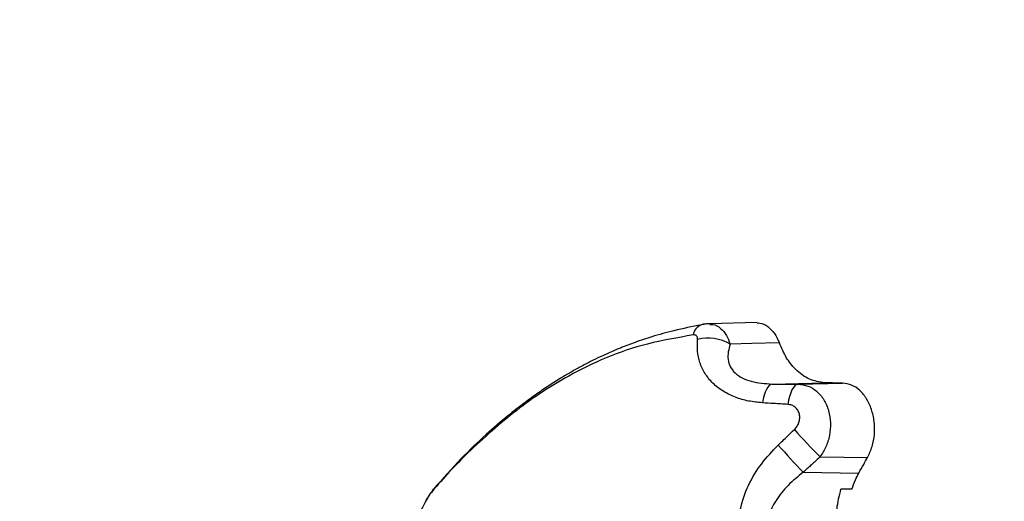
# Model space of a CAD drawing. Units: millimetres. Extents: x -3.7 to 7.8, y 0 to 14.
# Drawn here: x 2.9 to 3, y 4.5 to 4.6 of the extents above; entities that cross this region are included whole.
import ezdxf

# ---------------------------------------------------------------- set-up
doc = ezdxf.new("R2010")
doc.units = ezdxf.units.MM
doc.layers.add('DIASTASEIS', color=253, linetype='Continuous', lineweight=5)
doc.styles.get("Standard").update_dxf_attribs({"font": 'ARIALN.TTF'})
doc.dimstyles.new('STANDARD_ACAD', dxfattribs={"dimtxt": 0.18, "dimasz": 0.18, "dimexe": 0.18, "dimexo": 0.0625, "dimgap": 0.09, "dimtad": 0, "dimtih": 1, "dimtoh": 1, "dimdec": 4, "dimzin": 0, "dimdsep": 46, "dimtxsty": 'Standard', "dimcen": 0.09, "dimadec": 0, "dimazin": 0, "dimtfac": 1, "dimtdec": 4, "dimtofl": 0, "dimtmove": 0, "dimatfit": 3, "dimfxl": 1, "dimtolj": 1, "dimtzin": 0, "dimarcsym": 0})

# ---------------------------------------------------------------- blocks, each defined once
blk = doc.blocks.new('*D63')
at = {"layer": 'Defpoints', "color": 0}
for p in [(6.295527148947485, 5.860587867534377), (2.530149570701951, 4.223011523736204), (6.295527148947485, 4.218011523736095)]:
    blk.add_point(p, dxfattribs=at)
at = {"layer": 'DIASTASEIS', "color": 0, "lineweight": -2}
for p, q in [((2.530149570701951, 4.285511523736204), (2.530149570701951, 6.040587867534377)), ((6.295527148947485, 4.280511523736095), (6.295527148947485, 6.040587867534377)), ((2.710149570701951, 5.860587867534377), (4.131358141543681, 5.860587867534377)), ((6.115527148947486, 5.860587867534377), (4.694318578105755, 5.860587867534377))]:
    blk.add_line(p, q, dxfattribs=at)
at = {"layer": 'DIASTASEIS', "color": 0}
for points in [[(2.710149570701951, 5.890587867534378), (2.710149570701951, 5.830587867534377), (2.530149570701951, 5.860587867534377)], [(6.115527148947486, 5.830587867534377), (6.115527148947486, 5.890587867534378), (6.295527148947485, 5.860587867534377)]]:
    blk.add_solid(points, dxfattribs=at)
at = {"layer": 'DIASTASEIS', "color": 0, "insert": (4.412838359824718, 5.860587867534377), "char_height": 0.18, "attachment_point": 5}
blk.add_mtext('\\A1;\\A1;3.80', dxfattribs=at)
blk = doc.blocks.new('*D64')
at = {"layer": 'Defpoints', "color": 0}
for p in [(4.18901458159803, 5.222380864376646), (1.992381390771016, 2.002499988928321), (3.800414760636386, 2.002499988928321)]:
    blk.add_point(p, dxfattribs=at)
at = {"layer": 'DIASTASEIS', "color": 0, "lineweight": -2}
for p, q in [((4.12651458159803, 5.222380864376646), (1.812381390771016, 5.222380864376646)), ((1.992381390771016, 5.042380864376646), (1.992381390771016, 3.794343564442388)), ((1.992381390771016, 2.182499988928321), (1.992381390771016, 3.430537288862579)), ((3.737914760636386, 2.002499988928321), (1.812381390771016, 2.002499988928321))]:
    blk.add_line(p, q, dxfattribs=at)
at = {"layer": 'DIASTASEIS', "color": 0}
for points in [[(2.022381390771016, 5.042380864376646), (1.962381390771016, 5.042380864376646), (1.992381390771016, 5.222380864376646)], [(1.962381390771015, 2.182499988928321), (2.022381390771015, 2.182499988928321), (1.992381390771016, 2.002499988928321)]]:
    blk.add_solid(points, dxfattribs=at)
at = {"layer": 'DIASTASEIS', "color": 0, "insert": (1.992381390771016, 3.612440426652483), "char_height": 0.18, "attachment_point": 5}
blk.add_mtext('\\A1;\\A1;3.20', dxfattribs=at)
blk = doc.blocks.new('*D71')
at = {"layer": 'Defpoints', "color": 0}
for p in [(4.542186983714373, 6.723537098268025), (0.2295993138257018, 2.180982977498899e-16), (3.791414816903625, 0)]:
    blk.add_point(p, dxfattribs=at)
at = {"layer": 'DIASTASEIS', "color": 0, "lineweight": -2}
for p, q in [((4.479686983714373, 6.723537098268025), (0.04959931382570218, 6.723537098268025)), ((0.2295993138257022, 6.543537098268025), (0.229599313825702, 3.543671686924372)), ((0.2295993138257018, 0.1800000000000002), (0.229599313825702, 3.179865411344563)), ((3.728914816903625, 3.827021247335479e-18), (0.04959931382570176, 2.291201189422161e-16))]:
    blk.add_line(p, q, dxfattribs=at)
at = {"layer": 'DIASTASEIS', "color": 0}
for points in [[(0.2595993138257022, 6.543537098268025), (0.1995993138257022, 6.543537098268025), (0.2295993138257022, 6.723537098268025)], [(0.1995993138257018, 0.1800000000000002), (0.2595993138257018, 0.1800000000000002), (0.2295993138257018, 2.180982977498899e-16)]]:
    blk.add_solid(points, dxfattribs=at)
at = {"layer": 'DIASTASEIS', "color": 0, "insert": (0.1800000000000637, 3.361768549134467), "char_height": 0.18, "attachment_point": 5}
blk.add_mtext('\\A1;\\A1;6.70', dxfattribs=at)
blk = doc.blocks.new('DFGAFa')
at = {"color": 7, "linetype": 'Continuous', "lineweight": 25}
for p, q in [((5928.872061442838, 7620.425435809869), (5928.865742466254, 7620.425265812558)), ((5928.874067512891, 7620.417291320251), (5928.881037699302, 7620.417463063845)), ((5928.877505023986, 7620.417267502129), (5928.883413064906, 7620.417413074854)), ((5928.880422527662, 7620.407630854942), (5928.886715534319, 7620.407535567052)), ((5928.878163390153, 7620.405575462953), (5928.885550873639, 7620.405463547155)), ((5928.884635699857, 7620.403330339269), (5928.883192421104, 7620.40333033927))]:
    blk.add_line(p, q, dxfattribs=at)
at = {"color": 7, "linetype": 'Continuous', "lineweight": 25, "flags": 128}
for points in [[(5928.864979039353, 7620.425204303872), (5928.864751378259, 7620.425189813715), (5928.864651801317, 7620.425167228126)], [(5928.875018735289, 7620.422735946979), (5928.871352141274, 7620.42265663451), (5928.868471406809, 7620.422594163942)], [(5928.874067512892, 7620.417291320251), (5928.873859791951, 7620.417236340529), (5928.873656612805, 7620.417098081629), (5928.873462265699, 7620.41687946297), (5928.873280854388, 7620.416585100812), (5928.873116209477, 7620.416221210785), (5928.87297180754, 7620.41579547664), (5928.872850697708, 7620.415316888001), (5928.872755437285, 7620.414795550548)], [(5928.877505023986, 7620.417267502129), (5928.877286037928, 7620.417208463636), (5928.877072236242, 7620.417059216511), (5928.87686851416, 7620.416823177934), (5928.876679536123, 7620.416505752271), (5928.876509628995, 7620.416114207337), (5928.87636268299, 7620.415657507989), (5928.876242062598, 7620.415146110867), (5928.876150529559, 7620.414591724979)], [(5928.883413032839, 7620.417413075529), (5928.882082837315, 7620.417441055839), (5928.881037699302, 7620.417463063845)], [(5928.82828784213, 7620.402133773667), (5928.828087817615, 7620.401868925856), (5928.828014893287, 7620.401731798018)]]:
    blk.add_lwpolyline(points, dxfattribs=at)
at = {"color": 8, "linetype": 'Continuous', "lineweight": 25, "flags": 128}
blk.add_lwpolyline([(5928.828896696145, 7620.403032734498), (5928.828996235691, 7620.403207917167), (5928.829091315124, 7620.403331994136)], dxfattribs=at)
at = {"color": 8, "linetype": 'Continuous', "lineweight": 25}
blk.add_arc((5928.865405002513, 7620.423443085991), 0.001881482965250205, 113.59838201013, 169.1366529864182, dxfattribs=at)
at = {"color": 7, "linetype": 'Continuous', "lineweight": 25}
for centre, radius, start, end in [((5928.865550943631, 7620.417592731393), 0.00579166925192903, 59.71826176754938, 104.0432395734405), ((5928.930659044013, 7620.458404004749), 0.0714256278649493, 221.3065398697722, 225.3043920858601), ((5928.960495170079, 7620.4841036386), 0.113776958813382, 221.1774803311113, 223.6454685413599)]:
    blk.add_arc(centre, radius, start, end, dxfattribs=at)
for points, knots in [([(5928.86465014089, 7620.425166762526), (5928.86342448781, 7620.424911746954), (5928.861177660043, 7620.424444260617), (5928.858258997521, 7620.423630756994), (5928.855911429961, 7620.422853891891), (5928.854144389717, 7620.422181156035), (5928.852707432552, 7620.421578762146), (5928.85150350303, 7620.421037690805), (5928.850246078459, 7620.420432864341), (5928.848935310149, 7620.419757492696), (5928.84761515957, 7620.419030989232), (5928.846183864161, 7620.418193044764), (5928.844656700738, 7620.417237083006), (5928.842966758203, 7620.416102104332), (5928.841050646839, 7620.414722496469), (5928.838715029262, 7620.412902278864), (5928.835868572707, 7620.410448671878), (5928.832542445234, 7620.407270130839), (5928.830301381221, 7620.404712821633), (5928.829091712, 7620.403332451318)], [0, 0, 0, 0, 0.08221731716677279, 0.1507181389282836, 0.2054268924462117, 0.2554940943552275, 0.2860812514812145, 0.3167590918100354, 0.3507621958893939, 0.3876357339117619, 0.4246021269818232, 0.4611052629638978, 0.5090832884475616, 0.5563059651045367, 0.6093119641628706, 0.6800850394669158, 0.7687411369511733, 0.8751723613788698, 1, 1, 1, 1]), ([(5928.86579352332, 7620.425262590197), (5928.865596827492, 7620.425264848762), (5928.865217484699, 7620.425269204573), (5928.864834527926, 7620.425200056246), (5928.864650140894, 7620.425166762527)], [0, 0, 0, 0, 0.518517373589192, 1, 1, 1, 1]), ([(5928.872061668943, 7620.425382484275), (5928.872178919995, 7620.425389047918), (5928.872665283624, 7620.425416274257), (5928.873486343403, 7620.424961439091), (5928.874418140174, 7620.424074537461), (5928.874818233237, 7620.423182820641), (5928.875018735289, 7620.422735946979)], [0, 0, 0, 0, 0.09560344519288362, 0.3965681971881884, 0.6975970696997511, 1, 1, 1, 1]), ([(5928.863557236703, 7620.423797683874), (5928.861497989912, 7620.42344471419), (5928.857377363734, 7620.422738409279), (5928.851963947256, 7620.420870802496), (5928.846217411348, 7620.418052723349), (5928.840052091143, 7620.41402975777), (5928.835776254153, 7620.410117744039), (5928.833640317451, 7620.40816355034)], [0, 0, 0, 0, 0.1696181537942975, 0.3394119675199223, 0.5064161085364173, 0.7534368237640863, 1, 1, 1, 1]), ([(5928.864145571442, 7620.423211304319), (5928.864144985638, 7620.423307417661), (5928.864143813857, 7620.423499672251), (5928.864014833166, 7620.423699229834), (5928.863813667164, 7620.423809200566), (5928.863642771966, 7620.423801525396), (5928.863557236703, 7620.423797683874)], [0, 0, 0, 0, 0.2798562247529237, 0.5597937093945071, 0.7796710450386851, 1, 1, 1, 1]), ([(5928.872755437281, 7620.414795550549), (5928.872139711941, 7620.414857979455), (5928.87089766471, 7620.414983911659), (5928.869133415504, 7620.415509180848), (5928.86750943095, 7620.416298795073), (5928.866124726521, 7620.417372027499), (5928.865075836862, 7620.418670705573), (5928.864409819917, 7620.420123101996), (5928.864085828824, 7620.421646432963), (5928.864125787334, 7620.422693088244), (5928.864145571442, 7620.423211304319)], [0, 0, 0, 0, 0.1184187302929838, 0.2388754309869908, 0.3634469862976555, 0.490376461336441, 0.6194069463795447, 0.7474900043349726, 0.8749781889875344, 1, 1, 1, 1]), ([(5928.868471406809, 7620.422594163942), (5928.868289197831, 7620.42190439866), (5928.868021245369, 7620.420890045209), (5928.868427093484, 7620.419589548041), (5928.869068802418, 7620.41874743629), (5928.870043922442, 7620.41808287752), (5928.871675281366, 7620.417444312598), (5928.873104632001, 7620.417352900164), (5928.87406751289, 7620.417291320251)], [0, 0, 0, 0, 0.2617740000644654, 0.3849590100021274, 0.50543196856059, 0.624962009728459, 0.7473559636551192, 1, 1, 1, 1]), ([(5928.881037699302, 7620.417463063845), (5928.880344368802, 7620.417563096356), (5928.878958029709, 7620.417763114934), (5928.877217810264, 7620.419065219839), (5928.875869182342, 7620.420750292215), (5928.875301998074, 7620.422074574707), (5928.875018735289, 7620.422735946979)], [0, 0, 0, 0, 0.2798778885187798, 0.5596258322627253, 0.7800686293279402, 1, 1, 1, 1]), ([(5928.874067512892, 7620.417291320251), (5928.874457316463, 7620.417288626033), (5928.875099345846, 7620.417284188497), (5928.875993446689, 7620.417278030605), (5928.876749652673, 7620.417272799308), (5928.877253233572, 7620.417269267855), (5928.877505023988, 7620.417267502129)], [0, 0, 0, 0, 0.3400000617863955, 0.560000077057428, 0.7800000667219193, 1, 1, 1, 1]), ([(5928.877505023986, 7620.417267502129), (5928.877938255217, 7620.417217651249), (5928.878816985613, 7620.417116537847), (5928.880001702772, 7620.416386902441), (5928.88096622334, 7620.415259452816), (5928.88160069895, 7620.413791815518), (5928.881850198396, 7620.412144470258), (5928.881709416295, 7620.410483587409), (5928.88124154307, 7620.408919454933), (5928.880692787792, 7620.408056069417), (5928.880422527655, 7620.407630854942)], [0, 0, 0, 0, 0.1230930807483941, 0.2496718235863564, 0.3789203769519607, 0.5088173312168323, 0.6362381336661103, 0.7612390588663162, 0.8824110360643166, 1, 1, 1, 1]), ([(5928.886715534319, 7620.407535567052), (5928.886939688517, 7620.408008887169), (5928.887386606533, 7620.408952591496), (5928.887673591315, 7620.4106281841), (5928.887646318345, 7620.412332879192), (5928.887283925783, 7620.413965596655), (5928.886619927699, 7620.415397169449), (5928.885703662476, 7620.416506889073), (5928.884607107936, 7620.417250869929), (5928.883810880406, 7620.417359031104), (5928.883413032839, 7620.417413075529)], [0, 0, 0, 0, 0.1256428864623693, 0.2505064361671157, 0.3752502186801097, 0.5001691236275893, 0.625189412455307, 0.750226265985847, 0.8751966386881371, 1, 1, 1, 1]), ([(5928.876150529559, 7620.414591724979), (5928.875516869538, 7620.414629378198), (5928.874385333339, 7620.414696616114), (5928.873253461254, 7620.414765320572), (5928.872755437285, 7620.414795550548)], [0, 0, 0, 0, 0.559999778597713, 1, 1, 1, 1]), ([(5928.877004912693, 7620.411256846688), (5928.877129636012, 7620.411395265571), (5928.877381841935, 7620.411675165613), (5928.877624618644, 7620.412195271301), (5928.877737415218, 7620.412756990004), (5928.877690182678, 7620.413323861855), (5928.877481462328, 7620.413838416601), (5928.877128904107, 7620.414243106843), (5928.876674424756, 7620.41451575204), (5928.876323370463, 7620.414566660364), (5928.876150529559, 7620.414591724979)], [0, 0, 0, 0, 0.1191736142492068, 0.2409837367530745, 0.3660808617700941, 0.494264689313568, 0.6239666745691146, 0.7526990636163945, 0.8782418610762504, 1, 1, 1, 1]), ([(5928.874858240561, 7620.40919360819), (5928.87526048797, 7620.409577254558), (5928.875978785919, 7620.410262336408), (5928.876691374358, 7620.410952968937), (5928.877004912719, 7620.411256846713)], [0, 0, 0, 0, 0.5600007760582018, 1, 1, 1, 1]), ([(5928.877313201243, 7620.387119329335), (5928.876329788063, 7620.387628065193), (5928.874358704627, 7620.388647739165), (5928.871941511058, 7620.390995589614), (5928.870210257498, 7620.393902007007), (5928.869432630853, 7620.397234724449), (5928.8696791313, 7620.400656012998), (5928.870806646706, 7620.403875478531), (5928.872549025394, 7620.406779375071), (5928.874094276651, 7620.408394900907), (5928.874858240549, 7620.40919360818)], [0, 0, 0, 0, 0.1245196585880462, 0.2495783476327925, 0.3756904053321926, 0.5025651737250273, 0.6295127997408675, 0.7551057781960299, 0.8789256158306866, 1, 1, 1, 1]), ([(5928.833640317335, 7620.408163550107), (5928.832828021699, 7620.407347999876), (5928.831199157006, 7620.405712608872), (5928.82966552429, 7620.403927586992), (5928.828896696145, 7620.403032734498)], [0, 0, 0, 0, 0.4986882215098967, 1, 1, 1, 1]), ([(5928.880422527668, 7620.407630854941), (5928.880167675366, 7620.407396739105), (5928.879747918179, 7620.407011136132), (5928.879160646633, 7620.406476607848), (5928.878662725398, 7620.406025315963), (5928.878329835261, 7620.405725413978), (5928.878163390155, 7620.405575462953)], [0, 0, 0, 0, 0.3399989673756244, 0.5599989059846666, 0.7799994037464657, 0.9999999999999999, 0.9999999999999999, 0.9999999999999999, 0.9999999999999999]), ([(5928.88555088722, 7620.405463571308), (5928.885768326145, 7620.405850299308), (5928.886156610888, 7620.406540886711), (5928.88654475179, 7620.407231636292), (5928.886715534319, 7620.407535567052)], [0, 0, 0, 0, 0.5599986310523009, 1, 1, 1, 1]), ([(5928.878163390149, 7620.405575462953), (5928.877479610221, 7620.405018160609), (5928.876122674396, 7620.403912214847), (5928.874503343798, 7620.401911933634), (5928.873389166552, 7620.39968852255), (5928.873017640473, 7620.39728780192), (5928.873564810965, 7620.39492641004), (5928.874959022076, 7620.3929009287), (5928.876933372822, 7620.39129607363), (5928.878511234973, 7620.390622274575), (5928.87931393278, 7620.3902794962)], [0, 0, 0, 0, 0.1313979713668478, 0.2607543848591418, 0.385761990218712, 0.5064444264943473, 0.6249259628123923, 0.7455841328084295, 0.8705723066388888, 1, 1, 1, 1]), ([(5928.884635699857, 7620.403330339269), (5928.884780530797, 7620.403749810293), (5928.885039861379, 7620.404500904394), (5928.885394366233, 7620.405168718164), (5928.88555088722, 7620.405463571308)], [0, 0, 0, 0, 0.5584799876400586, 1, 1, 1, 1]), ([(5928.829091711925, 7620.403332451231), (5928.828983054959, 7620.403197182008), (5928.828772864028, 7620.402935511123), (5928.82847214285, 7620.402495185902), (5928.828216598505, 7620.402087689654), (5928.828080276994, 7620.401847155097), (5928.828014865744, 7620.401731739226)], [0, 0, 0, 0, 0.2803038695905989, 0.5422324383387628, 0.7803490587094302, 1, 1, 1, 1]), ([(5928.828896696145, 7620.403032734498), (5928.828834998096, 7620.402955325355), (5928.828711523722, 7620.402800408861), (5928.828482727892, 7620.402464627972), (5928.828361736687, 7620.402259223223), (5928.82828784213, 7620.402133773667)], [0, 0, 0, 0, 0.2799350299709865, 0.5602252049778833, 1, 1, 1, 1]), ([(5928.882734055651, 7620.39733033927), (5928.882642056868, 7620.398480923154), (5928.882477577115, 7620.400537991163), (5928.882973766363, 7620.402476222617), (5928.883192421104, 7620.40333033927)], [0, 0, 0, 0, 0.5593319619903089, 0.9999999999999999, 0.9999999999999999, 0.9999999999999999, 0.9999999999999999]), ([(5928.82828784213, 7620.402133773667), (5928.827369887736, 7620.400509607455), (5928.825522418517, 7620.397240820786), (5928.822815670473, 7620.392073271971), (5928.820496968549, 7620.386945299816), (5928.818629627865, 7620.381812217329), (5928.817261224342, 7620.37673711266), (5928.816291639406, 7620.371206941889), (5928.816160468182, 7620.367321075199), (5928.816094305887, 7620.365361058005)], [0, 0, 0, 0, 0.1589457541486651, 0.3198932219835739, 0.4840390283553363, 0.6091894699094343, 0.7370987945875475, 0.8673935767948632, 0.9999999999999999, 0.9999999999999999, 0.9999999999999999, 0.9999999999999999])]:
    blk.add_open_spline(points, degree=3, knots=knots, dxfattribs=at)
at = {"color": 8, "linetype": 'Continuous', "lineweight": 25}
blk.add_open_spline([(5928.865774467496, 7620.42520434235), (5928.865902200414, 7620.425210657202), (5928.866422654492, 7620.425236387378), (5928.867218347798, 7620.424741698464), (5928.868032902202, 7620.423841105307), (5928.868328842856, 7620.422999561941), (5928.868471406809, 7620.422594163942)], degree=3, knots=[0, 0, 0, 0, 0.1031541775975451, 0.4203067858756961, 0.7207434833698163, 1, 1, 1, 1], dxfattribs=at)
blk = doc.blocks.new('s085a..')
blk.add_blockref('DFGAFa', (-4174.786266759816, -691.0435757520954))

msp = doc.modelspace()

# ---------------------------------------------------------------- block references
msp.add_blockref('s085a..', (-1751.083286169098, -6924.870835219643))

# ---------------------------------------------------------------- dimensions: what is measured, and where the dimension line sits
at = {"layer": 'DIASTASEIS'}
dim = msp.add_linear_dim(base=(0.2295993138257018, 2.180982977498899e-16), p1=(4.542186983714373, 6.723537098268025), p2=(3.791414816903625, 0), angle=90, text='\\A1;<>0', dimstyle='STANDARD_ACAD', override={"dimdec": 1, "dimtxsty": 'Standard', "dimtmove": 2}, dxfattribs=at)
dim.commit()
dim.dimension.update_dxf_attribs({"geometry": '*D71', "text_midpoint": (0.1800000000000637, 3.361768549134467), "dimtype": 160})
dim = msp.add_linear_dim(base=(6.295527148947485, 5.860587867534377), p1=(2.530149570701951, 4.223011523736204), p2=(6.295527148947485, 4.218011523736095), text='\\A1;<>0', dimstyle='STANDARD_ACAD', override={"dimdec": 1, "dimtxsty": 'Standard', "dimtmove": 2}, dxfattribs=at)
dim.commit()
dim.dimension.update_dxf_attribs({"geometry": '*D63', "text_midpoint": (4.412838359824718, 5.860587867534377)})
dim = msp.add_linear_dim(base=(1.992381390771016, 2.002499988928321), p1=(4.18901458159803, 5.222380864376646), p2=(3.800414760636386, 2.002499988928321), angle=90, text='\\A1;<>0', dimstyle='STANDARD_ACAD', override={"dimdec": 1, "dimtxsty": 'Standard', "dimtmove": 2}, dxfattribs=at)
dim.commit()
dim.dimension.update_dxf_attribs({"geometry": '*D64', "text_midpoint": (1.992381390771016, 3.612440426652483)})

doc.saveas('drawing.dxf')
